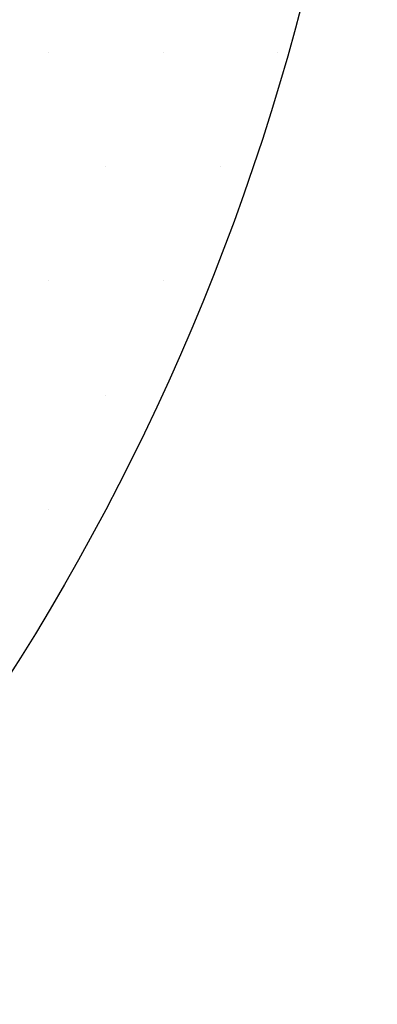
# Model space of a CAD drawing. Extents: x 183 to 2236, y -3983 to -2639.
# Drawn here: x 548 to 568, y -3115 to -3061 of the extents above; entities that cross this region are included whole.
import ezdxf

# ---------------------------------------------------------------- set-up
doc = ezdxf.new("R2010")
doc.units = 0
doc.header["$LTSCALE"] = 2
doc.layers.get('0').update_dxf_attribs({"linetype": 'CONTINUOUS'})
doc.layers.add('寸法線1_０_１_', color=2, linetype='CONTINUOUS')

# ---------------------------------------------------------------- blocks, each defined once
blk = doc.blocks.new('*X755')
at = {"color": 0}
for p, q in [((550, -3062.5), (550, -3062.5)), ((556.25, -3062.5), (556.25, -3062.5)), ((562.5, -3062.5), (562.5, -3062.5)), ((553.125, -3068.75), (553.125, -3068.75)), ((559.375, -3068.75), (559.375, -3068.75)), ((550, -3075), (550, -3075)), ((556.25, -3075), (556.25, -3075)), ((553.125, -3081.25), (553.125, -3081.25)), ((550, -3087.5), (550, -3087.5))]:
    blk.add_line(p, q, dxfattribs=at)

msp = doc.modelspace()

# ---------------------------------------------------------------- linework, layer by layer
at = {"layer": '寸法線1_０_１_', "color": 0}
for centre, radius in [((438.95, -3027.393), 129), ((531.173, -3025.085), 36.5)]:
    msp.add_circle(centre, radius, dxfattribs=at)

# ---------------------------------------------------------------- block references
at = {"color": 7, "linetype": 'CONTINUOUS'}
msp.add_blockref('*X755', (0, 0), dxfattribs=at)

doc.saveas('drawing.dxf')
